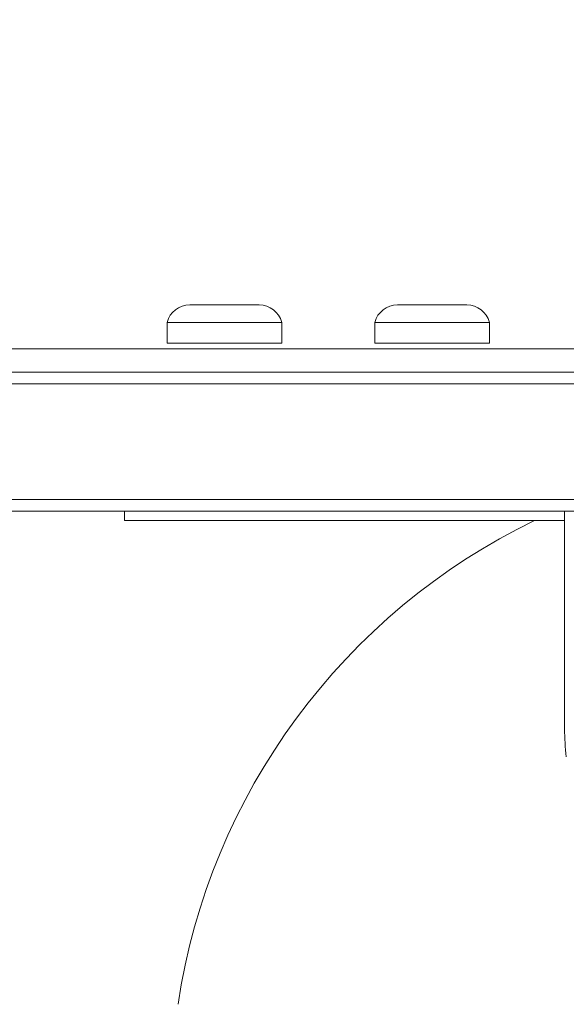
# Model space of a CAD drawing. Units: millimetres. Extents: x -1937 to 2292, y -2175 to 2323.
# Drawn here: x -134 to -87, y 306 to 391 of the extents above; entities that cross this region are included whole.
import ezdxf

# ---------------------------------------------------------------- set-up
doc = ezdxf.new("R2010")
doc.units = ezdxf.units.MM
doc.header["$LTSCALE"] = 0.2
doc.header["$MEASUREMENT"] = 0
doc.header["$PDMODE"] = 1
doc.layers.add('HAGS-Dim Plan', color=7, linetype='Continuous', lineweight=100)
doc.layers.add('HAGS-Plan', color=7, linetype='Continuous')
doc.styles.get("Standard").update_dxf_attribs({"font": 'g13f12d.shx', "height": 300})
doc.dimstyles.new('HAGS - Dim Plan', dxfattribs={"dimtxt": 300, "dimasz": 200, "dimexe": 0.18, "dimexo": 0.0625, "dimgap": 150, "dimtad": 0, "dimlfac": 0.001, "dimrnd": 0.05, "dimzin": 1, "dimdsep": 46, "dimtxsty": 'Standard', "dimblk": 'HAGS - Dim Plan arrow', "dimcen": 0.1, "dimse1": 1, "dimse2": 1, "dimclrd": 1, "dimadec": 0, "dimazin": 0, "dimtfac": 1, "dimtofl": 0, "dimtmove": 0, "dimatfit": 3, "dimfxl": 1, "dimtolj": 1, "dimtzin": 0, "dimarcsym": 0})

# ---------------------------------------------------------------- blocks, each defined once
blk = doc.blocks.new('HAGS - Dim Plan arrow')
at = {"color": 1, "lineweight": 0}
blk.add_lwpolyline([(0, 0, 0, 0.35, 0), (-1, 0, 0.015, 0.015, 0)], format="xyseb", dxfattribs=at)
blk = doc.blocks.new('*D36')
at = {"layer": 'Defpoints', "color": 0, "transparency": 16777216}
for p in [(1500, 2126.081), (-1500, 1.086), (1500, 1.086)]:
    blk.add_point(p, dxfattribs=at)
at = {"layer": 'HAGS-Dim Plan', "color": 1, "lineweight": -2, "transparency": 16777216}
for p, q in [((-1300, 2126.081), (-605.437, 2126.081)), ((1300, 2126.081), (605.437, 2126.081))]:
    blk.add_line(p, q, dxfattribs=at)
at = {"layer": 'HAGS-Dim Plan', "color": 1, "lineweight": -2, "transparency": 16777216, "xscale": 200, "yscale": 200, "zscale": 200, "rotation": 180}
blk.add_blockref('HAGS - Dim Plan arrow', (-1500, 2126.081), dxfattribs=at)
at = {"layer": 'HAGS-Dim Plan', "color": 1, "lineweight": -2, "transparency": 16777216, "xscale": 200, "yscale": 200, "zscale": 200}
blk.add_blockref('HAGS - Dim Plan arrow', (1500, 2126.081), dxfattribs=at)
at = {"layer": 'HAGS-Dim Plan', "color": 0, "transparency": 16777216, "insert": (0, 2126.081), "char_height": 300, "attachment_point": 5}
blk.add_mtext('\\A1;3.00m', dxfattribs=at)
blk = doc.blocks.new('*D38')
at = {"layer": 'Defpoints', "color": 0, "transparency": 16777216}
for p in [(343.897, 1754.624), (-343.897, 356.086, 369.325), (343.897, 356.086, 336.794)]:
    blk.add_point(p, dxfattribs=at)
at = {"layer": 'HAGS-Dim Plan', "color": 1, "lineweight": -2, "transparency": 16777216}
for p, q in [((-543.897, 1754.624), (-743.897, 1754.624)), ((543.897, 1754.624), (743.897, 1754.624))]:
    blk.add_line(p, q, dxfattribs=at)
at = {"layer": 'HAGS-Dim Plan', "color": 1, "lineweight": -2, "transparency": 16777216, "xscale": 200, "yscale": 200, "zscale": 200}
blk.add_blockref('HAGS - Dim Plan arrow', (-343.897, 1754.624), dxfattribs=at)
at = {"layer": 'HAGS-Dim Plan', "color": 1, "lineweight": -2, "transparency": 16777216, "xscale": 200, "yscale": 200, "zscale": 200, "rotation": 180}
blk.add_blockref('HAGS - Dim Plan arrow', (343.897, 1754.624), dxfattribs=at)
at = {"layer": 'HAGS-Dim Plan', "color": 0, "transparency": 16777216, "insert": (-1349.976, 1754.624), "char_height": 300, "attachment_point": 5}
blk.add_mtext('\\A1;0.69m', dxfattribs=at)

msp = doc.modelspace()

# ---------------------------------------------------------------- linework, layer by layer
at = {"layer": 'HAGS-Plan', "lineweight": 0}
for p, q in [((-119.357, 365.886), (-119.325, 365.886)), ((-119.325, 365.886), (-119.295, 365.886)), ((-119.295, 365.886), (-113.357, 365.886)), ((-101.426, 365.886), (-101.394, 365.886)), ((-101.394, 365.886), (-101.363, 365.886)), ((-101.363, 365.886), (-95.426, 365.886)), ((-121.307, 364.386), (-111.407, 364.386)), ((-121.307, 364.386), (-121.307, 362.586)), ((-111.407, 364.386), (-111.407, 362.586)), ((-103.376, 364.386), (-93.476, 364.386)), ((-103.376, 364.386), (-103.376, 362.586)), ((-93.476, 364.386), (-93.476, 362.586)), ((-136.05, 362.086), (-66.34, 362.086)), ((-111.407, 362.586), (-121.307, 362.586)), ((-93.476, 362.586), (-103.376, 362.586)), ((-146.962, 360.086), (156.438, 360.086)), ((-147.541, 359.086), (156.343, 359.086)), ((-147.541, 359.086), (156.343, 359.086)), ((-147.541, 349.086), (156.343, 349.086)), ((-147.541, 349.086), (156.343, 349.086)), ((156.438, 348.086), (-146.962, 348.086)), ((-124.991, 347.286), (-124.991, 348.086)), ((-86.991, 329.307), (-86.991, 348.086)), ((-124.991, 347.286), (-122.991, 347.286)), ((-86.991, 347.286), (-122.991, 347.286))]:
    msp.add_line(p, q, dxfattribs=at)
for centre, radius, start, end in [((-119.357, 363.869), 2.017, 90, 165.13718), ((-113.357, 363.869), 2.017, 14.86282, 90), ((-101.426, 363.869), 2.018, 90, 165.13718), ((-95.426, 363.869), 2.018, 14.86282, 90), ((-65.394, 297.226), 55.595, 115.78399, 171.40747), ((-66.991, 329.307), 20, 180, 186.97396)]:
    msp.add_arc(centre, radius, start, end, dxfattribs=at)
for centre in [(-119.111, 365.887), (-101.179, 365.887)]:
    msp.add_ellipse(centre, major_axis=(-0.217, -0.001), ratio=0.000528, start_param=-0.138657, end_param=0.554257, dxfattribs=at)

# ---------------------------------------------------------------- dimensions: what is measured, and where the dimension line sits
at = {"layer": 'HAGS-Dim Plan'}
for base, p1, p2, picture, middle in [((1500, 2126.081), (-1500, 1.086), (1500, 1.086), '*D36', (0, 2126.081)), ((343.897, 1754.624), (-343.897, 356.086, 369.325), (343.897, 356.086, 336.794), '*D38', (-1349.976, 1754.624))]:
    dim = msp.add_linear_dim(base=base, p1=p1, p2=p2, dimstyle='HAGS - Dim Plan', override={"dimrnd": 0.01, "dimpost": 'm'}, dxfattribs=at)
    dim.commit()
    dim.dimension.update_dxf_attribs({"geometry": picture, "text_midpoint": middle, "dimtype": 160})

doc.saveas('drawing.dxf')
